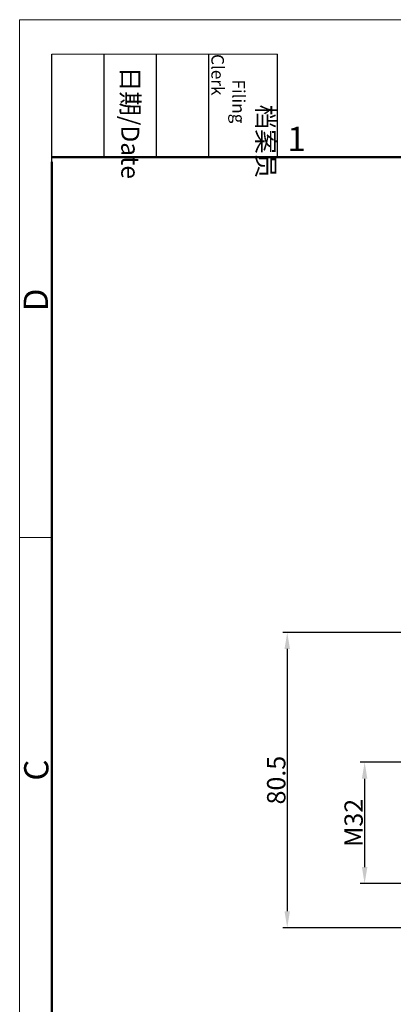
# Model space of a CAD drawing. Units: millimetres. Extents: x -1413 to -671, y 3094 to 3619.
# Drawn here: x -1413 to -1311, y 3351 to 3619 of the extents above; entities that cross this region are included whole.
import ezdxf

# ---------------------------------------------------------------- set-up
doc = ezdxf.new("R2010")
doc.units = ezdxf.units.MM
doc.header["$LTSCALE"] = 65.395
doc.header["$PDMODE"] = 3
doc.header["$PDSIZE"] = 8
doc.layers.get('0').update_dxf_attribs({"linetype": 'CONTINUOUS', "lineweight": 30})
doc.layers.get('Defpoints').update_dxf_attribs({"linetype": 'CONTINUOUS'})
doc.layers.add('Dim', color=3, linetype='CONTINUOUS', lineweight=15)
doc.layers.add('图框', color=7, linetype='CONTINUOUS', lineweight=20)
doc.styles.add('Romans字体', font='romans.shx', dxfattribs={"width": 0.75})
doc.styles.get("Standard").update_dxf_attribs({"font": 'SIMFANG.TTF', "width": 0.75})
doc.dimstyles.new('01', dxfattribs={"dimtxt": 5, "dimasz": 4.5, "dimexe": 1.2, "dimexo": 0.2, "dimgap": 0.5, "dimtad": 1, "dimdec": 1, "dimdsep": 46, "dimtxsty": 'Romans字体', "dimcen": 0, "dimclrd": 1, "dimclre": 6, "dimclrt": 4, "dimazin": 2, "dimtfac": 1, "dimtdec": 1, "dimtofl": 0, "dimtmove": 0, "dimatfit": 3, "dimfxl": 1, "dimtolj": 1, "dimtzin": 0, "dimarcsym": 0})

# ---------------------------------------------------------------- blocks, each defined once
blk = doc.blocks.new('A4图框-NEW')
at = {"layer": '图框', "color": 1, "lineweight": 18}
for q in [(833.41, 480.53), (1130.41, 690.53)]:
    blk.add_line((833.41, 690.53), q, dxfattribs=at)
at = {"layer": '图框', "lineweight": -3}
for p, q in [((836.91, 675.02), (836.91, 686.79)), ((842.62, 675.53), (842.62, 686.79)), ((848.33, 675.53), (848.33, 686.79)), ((854.05, 675.53), (854.05, 686.79)), ((861.54, 675.53), (861.54, 686.79)), ((842.62, 675.53), (842.62, 685.02)), ((848.33, 675.53), (848.33, 685.02)), ((854.05, 675.53), (854.05, 685.02)), ((836.91, 675.02), (836.91, 684.5))]:
    blk.add_line(p, q, dxfattribs=at)
at = {"layer": '图框', "lineweight": 18}
blk.add_line((836.91, 686.79), (861.54, 686.79), dxfattribs=at)
at = {"layer": '图框', "lineweight": 50}
for p, q in [((836.91, 675.53), (1126.93, 675.53)), ((836.91, 484.02), (836.91, 675.02))]:
    blk.add_line(p, q, dxfattribs=at)
at = {"layer": '图框', "color": 6}
blk.add_line((836.91, 634.07), (833.41, 634.07), dxfattribs=at)
at = {"layer": '图框', "char_height": 1.959, "width": 11.2554, "attachment_point": 4, "rotation": 270}
for s, insert in [('\\pi2.8203;档案员{\\H0.7x;\\P\\pi1.4159;\\Fromans|c134;Filing Clerk\\fFangSong_GB2312|b0|i0|c134|p49; }', (857.79, 686.79)), ('\\pi0.7115;日期{\\Fromans|c134;/Date}', (845.48, 686.79))]:
    blk.add_mtext(s, dxfattribs=dict(at, insert=insert))
at = {"layer": '图框', "color": 6, "insert": (862.63, 678.86), "char_height": 2.65, "width": 2.5579, "attachment_point": 1, "style": 'Romans字体'}
blk.add_mtext('1', dxfattribs=at)
at = {"layer": '图框', "color": 6, "char_height": 2.65, "width": 2.5579, "attachment_point": 1, "rotation": 90, "style": 'Romans字体'}
for s, insert in [('D', (833.85, 658.73)), ('C', (833.9, 607.55))]:
    blk.add_mtext(s, dxfattribs=dict(at, insert=insert))
blk = doc.blocks.new('*D269')
at = {"color": 6, "lineweight": -2, "transparency": 16777216}
for p, q in [((-1308.66, 3416.71), (-1320.25, 3416.71)), ((-1307.67, 3383.63), (-1320.25, 3383.63))]:
    blk.add_line(p, q, dxfattribs=at)
at = {"color": 1, "lineweight": -2, "transparency": 16777216}
blk.add_line((-1319.05, 3412.21), (-1319.05, 3388.13), dxfattribs=at)
at = {"color": 1, "transparency": 16777216}
for points in [[(-1319.8, 3412.21), (-1318.3, 3412.21), (-1319.05, 3416.71)], [(-1319.8, 3388.13), (-1318.3, 3388.13), (-1319.05, 3383.63)]]:
    blk.add_solid(points, dxfattribs=at)
at = {"layer": 'Defpoints', "color": 0, "transparency": 16777216}
for p in [(-1308.46, 3416.71), (-1319.05, 3383.63), (-1307.47, 3383.63)]:
    blk.add_point(p, dxfattribs=at)
at = {"color": 4, "lineweight": 0, "transparency": 16777216, "insert": (-1322.05, 3400.17), "char_height": 5, "attachment_point": 5, "rotation": 90, "style": 'Romans字体'}
blk.add_mtext('\\A1;M32', dxfattribs=at)
blk = doc.blocks.new('*D270')
at = {"layer": 'Defpoints', "color": 0, "transparency": 16777216}
for p in [(-1292.42, 3452.08), (-1340.16, 3371.58), (-1304.37, 3371.58)]:
    blk.add_point(p, dxfattribs=at)
at = {"layer": 'Dim', "color": 6, "lineweight": -2, "transparency": 16777216}
for p, q in [((-1292.62, 3452.08), (-1341.36, 3452.08)), ((-1304.57, 3371.58), (-1341.36, 3371.58))]:
    blk.add_line(p, q, dxfattribs=at)
at = {"layer": 'Dim', "color": 1, "lineweight": -2, "transparency": 16777216}
blk.add_line((-1340.16, 3447.58), (-1340.16, 3376.08), dxfattribs=at)
at = {"layer": 'Dim', "color": 1, "transparency": 16777216}
for points in [[(-1340.91, 3447.58), (-1339.41, 3447.58), (-1340.16, 3452.08)], [(-1340.91, 3376.08), (-1339.41, 3376.08), (-1340.16, 3371.58)]]:
    blk.add_solid(points, dxfattribs=at)
at = {"layer": 'Dim', "color": 4, "transparency": 16777216, "insert": (-1343.16, 3411.83), "char_height": 5, "attachment_point": 5, "rotation": 90, "style": 'Romans字体'}
blk.add_mtext('\\A1;80.5', dxfattribs=at)

msp = doc.modelspace()

# ---------------------------------------------------------------- block references
at = {"layer": 'Dim', "xscale": 2.500010522471709, "yscale": 2.500010522471709, "zscale": 2.500010522471709}
msp.add_blockref('A4图框-NEW', (-3496.68, 1892.8), dxfattribs=at)

# ---------------------------------------------------------------- dimensions: what is measured, and where the dimension line sits
at = {"lineweight": 0}
dim = msp.add_linear_dim(base=(-1319.05, 3383.63), p1=(-1308.46, 3416.71), p2=(-1307.47, 3383.63), angle=90, text='M32', dimstyle='01', dxfattribs=at)
dim.commit()
dim.dimension.update_dxf_attribs({"geometry": '*D269', "text_midpoint": (-1322.05, 3400.17)})
at = {"layer": 'Dim'}
dim = msp.add_linear_dim(base=(-1340.16, 3371.58), p1=(-1292.42, 3452.08), p2=(-1304.37, 3371.58), angle=90, dimstyle='01', dxfattribs=at)
dim.commit()
dim.dimension.update_dxf_attribs({"geometry": '*D270', "text_midpoint": (-1343.16, 3411.83)})

doc.saveas('drawing.dxf')
